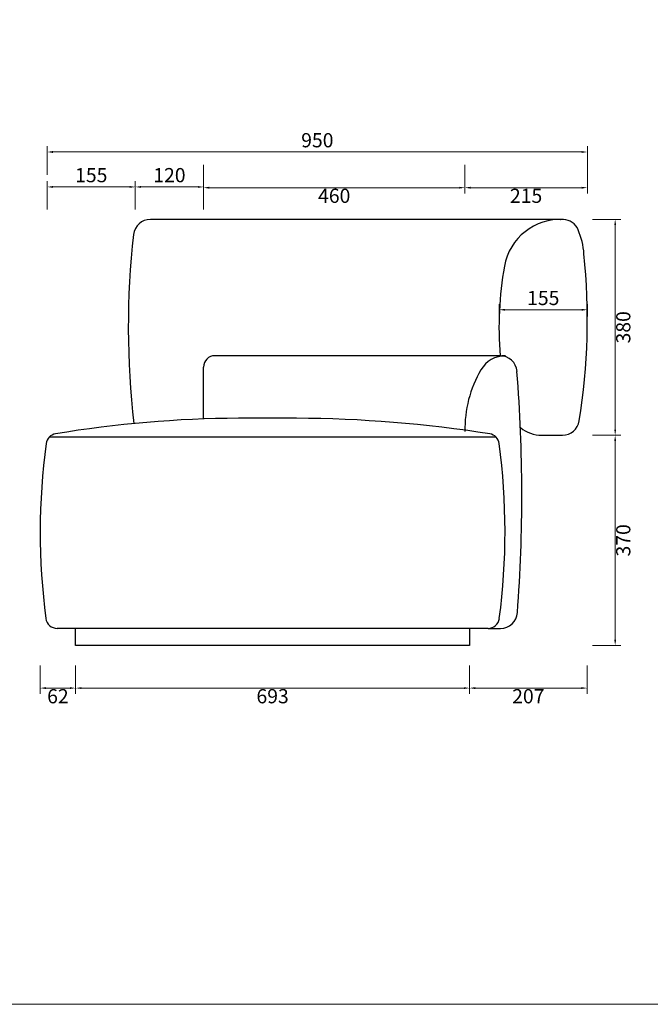
# Model space of a CAD drawing. Units: millimetres. Extents: x -7141 to 184104, y -121311 to -30535.
# Drawn here: x -4485 to -3376, y -70518 to -68785 of the extents above; entities that cross this region are included whole.
import ezdxf

# ---------------------------------------------------------------- set-up
doc = ezdxf.new("R2010")
doc.units = ezdxf.units.MM
doc.layers.add('轮廓线', color=7, linetype='Continuous', lineweight=25)
doc.styles.get("Standard").update_dxf_attribs({"font": 'greeks.shx', "width": 0.6})
doc.dimstyles.new('25-细线', dxfattribs={"dimtxt": 25, "dimasz": 10, "dimexe": 10, "dimexo": 5, "dimgap": 5, "dimtad": 2, "dimdec": 0, "dimdsep": 46, "dimtxsty": 'Standard', "dimcen": 12, "dimclrd": 6, "dimclre": 6, "dimclrt": 4, "dimadec": 1, "dimazin": 0, "dimtfac": 1, "dimtdec": 0, "dimtix": 1, "dimtmove": 1, "dimatfit": 2, "dimfxl": 40, "dimfxlon": 1, "dimlwd": 13, "dimlwe": 13, "dimarcsym": 0})

# ---------------------------------------------------------------- blocks, each defined once
blk = doc.blocks.new('*D57')
at = {"color": 6, "lineweight": 13, "transparency": 16777216}
for p, q in [((-3477.4, -69136.5), (-3427.4, -69136.5)), ((-3437.4, -69146.5), (-3437.4, -69506.5)), ((-3477.4, -69516.5), (-3427.4, -69516.5))]:
    blk.add_line(p, q, dxfattribs=at)
at = {"color": 6, "transparency": 16777216}
for points in [[(-3439, -69146.5), (-3435.7, -69146.5), (-3437.4, -69136.5)], [(-3439, -69506.5), (-3435.7, -69506.5), (-3437.4, -69516.5)]]:
    blk.add_solid(points, dxfattribs=at)
at = {"layer": 'Defpoints', "color": 0, "transparency": 16777216}
for p in [(-3534.1, -69136.5), (-3534.1, -69516.5), (-3437.4, -69516.5)]:
    blk.add_point(p, dxfattribs=at)
at = {"color": 4, "transparency": 16777216, "insert": (-3419.9, -69326.5), "char_height": 25, "attachment_point": 5, "rotation": 90}
blk.add_mtext('380', dxfattribs=at)
blk = doc.blocks.new('*D76')
at = {"color": 6, "lineweight": 13, "transparency": 16777216}
for p, q in [((-3477.4, -69516.5), (-3427.4, -69516.5)), ((-3437.4, -69526.5), (-3437.4, -69876.5)), ((-3477.4, -69886.5), (-3427.4, -69886.5))]:
    blk.add_line(p, q, dxfattribs=at)
at = {"color": 6, "transparency": 16777216}
for points in [[(-3439, -69526.5), (-3435.7, -69526.5), (-3437.4, -69516.5)], [(-3439, -69876.5), (-3435.7, -69876.5), (-3437.4, -69886.5)]]:
    blk.add_solid(points, dxfattribs=at)
at = {"layer": 'Defpoints', "color": 0, "transparency": 16777216}
for p in [(-3534.1, -69516.5), (-3693.6, -69886.5), (-3437.4, -69886.5)]:
    blk.add_point(p, dxfattribs=at)
at = {"color": 4, "transparency": 16777216, "insert": (-3419.9, -69701.5), "char_height": 25, "attachment_point": 5, "rotation": 90}
blk.add_mtext('370', dxfattribs=at)
blk = doc.blocks.new('*D58')
at = {"color": 6, "lineweight": 13, "transparency": 16777216}
for p, q in [((-3641.5, -69303), (-3641.5, -69285.6)), ((-3486.3, -69307.7), (-3486.3, -69285.6)), ((-3496.3, -69295.6), (-3631.5, -69295.6))]:
    blk.add_line(p, q, dxfattribs=at)
at = {"color": 6, "transparency": 16777216}
for points in [[(-3631.5, -69294), (-3631.5, -69297.3), (-3641.5, -69295.6)], [(-3496.3, -69294), (-3496.3, -69297.3), (-3486.3, -69295.6)]]:
    blk.add_solid(points, dxfattribs=at)
at = {"layer": 'Defpoints', "color": 0, "transparency": 16777216}
for p in [(-3641.5, -69295.6), (-3641.5, -69308), (-3486.3, -69312.7)]:
    blk.add_point(p, dxfattribs=at)
at = {"color": 4, "transparency": 16777216, "insert": (-3563.9, -69278.1), "char_height": 25, "attachment_point": 5}
blk.add_mtext('155', dxfattribs=at)
blk = doc.blocks.new('*D65')
at = {"color": 6, "lineweight": 13, "transparency": 16777216}
for p, q in [((-3701.8, -69040.7), (-3701.8, -69090.7)), ((-3486.3, -69040.7), (-3486.3, -69090.7)), ((-3496.3, -69080.7), (-3691.8, -69080.7))]:
    blk.add_line(p, q, dxfattribs=at)
at = {"color": 6, "transparency": 16777216}
for points in [[(-3691.8, -69079.1), (-3691.8, -69082.4), (-3701.8, -69080.7)], [(-3496.3, -69079.1), (-3496.3, -69082.4), (-3486.3, -69080.7)]]:
    blk.add_solid(points, dxfattribs=at)
at = {"layer": 'Defpoints', "color": 0, "transparency": 16777216}
for p in [(-3701.8, -68821.5), (-3486.3, -69014.5), (-3701.8, -69080.7)]:
    blk.add_point(p, dxfattribs=at)
at = {"color": 4, "transparency": 16777216, "insert": (-3594.1, -69098.2), "char_height": 25, "attachment_point": 5}
blk.add_mtext('215', dxfattribs=at)
blk = doc.blocks.new('*D66')
at = {"color": 6, "lineweight": 13, "transparency": 16777216}
for p, q in [((-4161.6, -69040.7), (-4161.6, -69090.7)), ((-3701.8, -69040.7), (-3701.8, -69090.7)), ((-3711.8, -69080.7), (-4151.6, -69080.7))]:
    blk.add_line(p, q, dxfattribs=at)
at = {"color": 6, "transparency": 16777216}
for points in [[(-4151.6, -69079.1), (-4151.6, -69082.4), (-4161.6, -69080.7)], [(-3711.8, -69079.1), (-3711.8, -69082.4), (-3701.8, -69080.7)]]:
    blk.add_solid(points, dxfattribs=at)
at = {"layer": 'Defpoints', "color": 0, "transparency": 16777216}
for p in [(-3701.8, -68821.5), (-4161.6, -68930.7), (-4161.6, -69080.7)]:
    blk.add_point(p, dxfattribs=at)
at = {"color": 4, "transparency": 16777216, "insert": (-3931.7, -69098.2), "char_height": 25, "attachment_point": 5}
blk.add_mtext('460', dxfattribs=at)
blk = doc.blocks.new('*D67')
at = {"color": 6, "lineweight": 13, "transparency": 16777216}
for p, q in [((-4436.6, -69057.9), (-4436.6, -69007.9)), ((-3486.3, -69057.9), (-3486.3, -69007.9)), ((-3496.3, -69017.9), (-4426.6, -69017.9))]:
    blk.add_line(p, q, dxfattribs=at)
at = {"color": 6, "transparency": 16777216}
for points in [[(-4426.6, -69016.2), (-4426.6, -69019.6), (-4436.6, -69017.9)], [(-3496.3, -69016.2), (-3496.3, -69019.6), (-3486.3, -69017.9)]]:
    blk.add_solid(points, dxfattribs=at)
at = {"layer": 'Defpoints', "color": 0, "transparency": 16777216}
for p in [(-4436.6, -69017.9), (-4436.6, -69092.6), (-3486.3, -69092.6)]:
    blk.add_point(p, dxfattribs=at)
at = {"color": 4, "transparency": 16777216, "insert": (-3961.4, -69000.4), "char_height": 25, "attachment_point": 5}
blk.add_mtext('950', dxfattribs=at)
blk = doc.blocks.new('*D68')
at = {"color": 6, "lineweight": 13, "transparency": 16777216}
for p, q in [((-4436.6, -69119.4), (-4436.6, -69069.4)), ((-4426.6, -69079.4), (-4291.6, -69079.4)), ((-4281.6, -69119.4), (-4281.6, -69069.4))]:
    blk.add_line(p, q, dxfattribs=at)
at = {"color": 6, "transparency": 16777216}
for points in [[(-4426.6, -69077.8), (-4426.6, -69081.1), (-4436.6, -69079.4)], [(-4291.6, -69077.8), (-4291.6, -69081.1), (-4281.6, -69079.4)]]:
    blk.add_solid(points, dxfattribs=at)
at = {"layer": 'Defpoints', "color": 0, "transparency": 16777216}
for p in [(-4281.6, -69079.4), (-4436.6, -69215.1), (-4281.6, -69215.1)]:
    blk.add_point(p, dxfattribs=at)
at = {"color": 4, "transparency": 16777216, "insert": (-4359.1, -69061.9), "char_height": 25, "attachment_point": 5}
blk.add_mtext('155', dxfattribs=at)
blk = doc.blocks.new('*D69')
at = {"color": 6, "lineweight": 13, "transparency": 16777216}
for p, q in [((-4281.6, -69119.4), (-4281.6, -69069.4)), ((-4271.6, -69079.4), (-4171.6, -69079.4)), ((-4161.6, -69119.4), (-4161.6, -69069.4))]:
    blk.add_line(p, q, dxfattribs=at)
at = {"color": 6, "transparency": 16777216}
for points in [[(-4271.6, -69077.8), (-4271.6, -69081.1), (-4281.6, -69079.4)], [(-4171.6, -69077.8), (-4171.6, -69081.1), (-4161.6, -69079.4)]]:
    blk.add_solid(points, dxfattribs=at)
at = {"layer": 'Defpoints', "color": 0, "transparency": 16777216}
for p in [(-4161.6, -69079.4), (-4161.6, -69202.6), (-4281.6, -69215.1)]:
    blk.add_point(p, dxfattribs=at)
at = {"color": 4, "transparency": 16777216, "insert": (-4221.6, -69061.9), "char_height": 25, "attachment_point": 5}
blk.add_mtext('120', dxfattribs=at)
blk = doc.blocks.new('*D79')
at = {"color": 6, "lineweight": 13, "transparency": 16777216}
for p, q in [((-4449, -69921.6), (-4449, -69971.6)), ((-4386.6, -69921.6), (-4386.6, -69971.6)), ((-4439, -69961.6), (-4396.6, -69961.6))]:
    blk.add_line(p, q, dxfattribs=at)
at = {"color": 6, "transparency": 16777216}
for points in [[(-4439, -69959.9), (-4439, -69963.2), (-4449, -69961.6)], [(-4396.6, -69959.9), (-4396.6, -69963.2), (-4386.6, -69961.6)]]:
    blk.add_solid(points, dxfattribs=at)
at = {"layer": 'Defpoints', "color": 0, "transparency": 16777216}
for p in [(-4449, -69685.1), (-4386.6, -69886.5), (-4386.6, -69961.6)]:
    blk.add_point(p, dxfattribs=at)
at = {"color": 4, "transparency": 16777216, "insert": (-4417.8, -69979.1), "char_height": 25, "attachment_point": 5}
blk.add_mtext('62', dxfattribs=at)
blk = doc.blocks.new('*D80')
at = {"color": 6, "lineweight": 13, "transparency": 16777216}
for p, q in [((-4386.6, -69921.6), (-4386.6, -69971.6)), ((-3693.6, -69921.6), (-3693.6, -69971.6)), ((-4376.6, -69961.6), (-3703.6, -69961.6))]:
    blk.add_line(p, q, dxfattribs=at)
at = {"color": 6, "transparency": 16777216}
for points in [[(-4376.6, -69959.9), (-4376.6, -69963.2), (-4386.6, -69961.6)], [(-3703.6, -69959.9), (-3703.6, -69963.2), (-3693.6, -69961.6)]]:
    blk.add_solid(points, dxfattribs=at)
at = {"layer": 'Defpoints', "color": 0, "transparency": 16777216}
for p in [(-4386.6, -69886.5), (-3693.6, -69886.5), (-3693.6, -69961.6)]:
    blk.add_point(p, dxfattribs=at)
at = {"color": 4, "transparency": 16777216, "insert": (-4040.1, -69979.1), "char_height": 25, "attachment_point": 5}
blk.add_mtext('693', dxfattribs=at)
blk = doc.blocks.new('*D81')
at = {"color": 6, "lineweight": 13, "transparency": 16777216}
for p, q in [((-3693.6, -69921.6), (-3693.6, -69971.6)), ((-3486.8, -69921.6), (-3486.8, -69971.6)), ((-3683.6, -69961.6), (-3496.8, -69961.6))]:
    blk.add_line(p, q, dxfattribs=at)
at = {"color": 6, "transparency": 16777216}
for points in [[(-3683.6, -69959.9), (-3683.6, -69963.2), (-3693.6, -69961.6)], [(-3496.8, -69959.9), (-3496.8, -69963.2), (-3486.8, -69961.6)]]:
    blk.add_solid(points, dxfattribs=at)
at = {"layer": 'Defpoints', "color": 0, "transparency": 16777216}
for p in [(-3486.8, -69344.6), (-3693.6, -69886.5), (-3486.8, -69961.6)]:
    blk.add_point(p, dxfattribs=at)
at = {"color": 4, "transparency": 16777216, "insert": (-3590.2, -69979.1), "char_height": 25, "attachment_point": 5}
blk.add_mtext('207', dxfattribs=at)

msp = doc.modelspace()

# ---------------------------------------------------------------- linework, layer by layer
at = {"color": 0}
for p, q in [((-3531.9, -69136.5), (-4255, -69136.5)), ((-3534.1, -69136.5), (-3533.8, -69136.5)), ((-3531.9, -69136.5), (-3533.8, -69136.5)), ((-3640, -69376.5), (-4141.6, -69376.5)), ((-3639.7, -69376.5), (-3630.4, -69376.5)), ((-4161.6, -69487.8), (-4161.6, -69396.5)), ((-3998.1, -69486.5), (-4100, -69486.5)), ((-3566.3, -69516.5), (-3530.1, -69516.5)), ((-3647, -69519.9), (-4433.2, -69519.9)), ((-3661, -69856.5), (-4419.2, -69856.5)), ((-4386.6, -69886.5), (-4386.6, -69856.5)), ((-3693.6, -69856.5), (-3693.6, -69886.5)), ((-3661, -69856.5), (-3639.2, -69856.5)), ((-3693.6, -69886.5), (-4386.6, -69886.5))]:
    msp.add_line(p, q, dxfattribs=at)
for centre, radius, start, end in [((-4255, -69166.5), 30, 90, 173.5671), ((-3533.8, -69236.5), 100, 86.9979, 169.9094), ((-3530.1, -69166.6), 30, 23.018, 86.9979), ((-3625.7, -69207.2), 133.8, 4.2452, 23.018), ((-2835.9, -69326.5), 1458.1, 173.5671, 186.6727), ((-4618.9, -69312.7), 1132.5, 350.9292, 5.8475), ((-3028.1, -69326.5), 613.7, 169.9094, 184.6735), ((-4141.6, -69396.5), 20, 90, 180), ((-3630.4, -69426.5), 50, 90, 149.7039), ((-3640, -69406.5), 30, 4.5109, 90), ((-3494.9, -69505.7), 206.9, 149.7039, 181.1806), ((-6365.2, -69621.5), 2763.6, 355.6993, 4.5109), ((-4088, -71523.8), 2037.3, 90.3377, 99.4373), ((-4010.7, -71755.8), 2269.3, 81.0593, 89.6809), ((-3530.1, -69486.5), 30, 270, 350.9292), ((-4418.8, -69533.8), 20, 99.4373, 172.3575), ((-3661.3, -69533.8), 20, 7.6425, 80.5627), ((-3566.3, -69456.5), 60, 230.9492, 270), ((-3280.6, -69686.5), 1168.4, 172.3575, 187.505), ((-4799.6, -69686.5), 1168.4, 352.495, 7.6425), ((-3639.2, -69826.5), 30, 270, 355.6993), ((-4419.2, -69836.5), 20, 187.505, 270), ((-3661, -69836.5), 20, 270, 352.495)]:
    msp.add_arc(centre, radius, start, end, dxfattribs=at)
at = {"layer": '轮廓线', "color": 0, "linetype": 'ByBlock', "lineweight": 13}
msp.add_lwpolyline([(-7101.3, -70518.2), (-2301.8, -70518.2), (-2301.8, -67179.9), (-7101.3, -67179.9)], close=True, dxfattribs=at)

# ---------------------------------------------------------------- dimensions: what is measured, and where the dimension line sits
at = {"color": 0}
for base, p1, p2, angle, picture, middle in [((-4161.6, -69080.7), (-3701.8, -68821.5), (-4161.6, -68930.7), 180, '*D66', (-3931.7, -69098.2)), ((-3701.8219, -69080.7423), (-3486.3376, -69014.5132), (-3701.8219, -68821.5258), 180, '*D65', (-3594.0797, -69098.2423)), ((-4436.6, -69017.9), (-3486.3, -69092.6), (-4436.6, -69092.6), 180, '*D67', (-3961.4, -69000.4)), ((-3437.4, -69516.5), (-3534.1, -69136.5), (-3534.1, -69516.5), 90, '*D57', (-3419.9, -69326.5)), ((-3641.5, -69295.6), (-3486.3, -69312.7), (-3641.5, -69308), 180, '*D58', (-3563.9, -69278.1)), ((-3437.4, -69886.5), (-3534.1, -69516.5), (-3693.6, -69886.5), 90, '*D76', (-3419.9, -69701.5))]:
    dim = msp.add_linear_dim(base=base, p1=p1, p2=p2, angle=angle, dimstyle='25-细线', dxfattribs=at)
    dim.commit()
    dim.dimension.update_dxf_attribs({"geometry": picture, "text_midpoint": middle})
for base, p1, p2, picture, middle in [((-4281.6, -69079.4), (-4436.6, -69215.1), (-4281.6, -69215.1), '*D68', (-4359.1, -69061.9)), ((-4161.6, -69079.4), (-4281.6, -69215.1), (-4161.6, -69202.6), '*D69', (-4221.6, -69061.9)), ((-3486.8, -69961.6), (-3693.6, -69886.5), (-3486.8, -69344.6), '*D81', (-3590.2, -69979.1)), ((-4386.6, -69961.6), (-4449, -69685.1), (-4386.6, -69886.5), '*D79', (-4417.8, -69979.1)), ((-3693.6, -69961.6), (-4386.6, -69886.5), (-3693.6, -69886.5), '*D80', (-4040.1, -69979.1))]:
    dim = msp.add_linear_dim(base=base, p1=p1, p2=p2, dimstyle='25-细线', dxfattribs=at)
    dim.commit()
    dim.dimension.update_dxf_attribs({"geometry": picture, "text_midpoint": middle})

doc.saveas('drawing.dxf')
